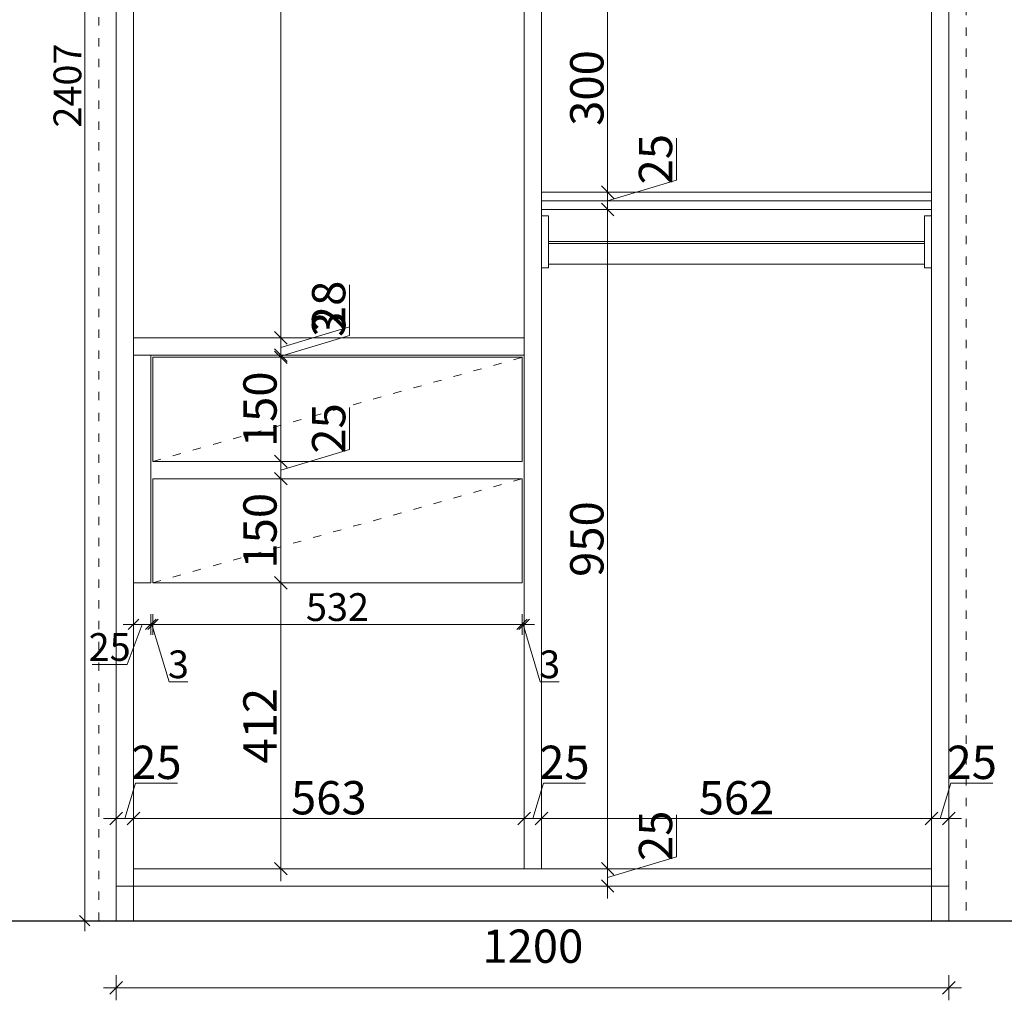
# Model space of a CAD drawing. Units: millimetres. Extents: x 25104 to 31643, y 832218 to 836841.
# Drawn here: x 27616 to 29035, y 833919 to 835332 of the extents above; entities that cross this region are included whole.
import ezdxf

# ---------------------------------------------------------------- set-up
doc = ezdxf.new("R2010")
doc.units = ezdxf.units.MM
doc.linetypes.add('ACAD_ISO03W100', pattern=[30, 12, -18])
for name, color, linetype, lineweight in [('11轮廓线', 7, 'Continuous', 15), ('12虚线', 54, 'ACAD_ISO03W100', 5), ('130   青色  （产品尺寸标注）', 130, 'Continuous', 9), ('222黄线', 2, 'Continuous', 5), ('竺实线', 4, 'Continuous', 18)]:
    doc.layers.add(name, color=color, linetype=linetype, lineweight=lineweight)
doc.layers.add('A-墙体', color=5, linetype='Continuous')
doc.styles.add('NO.Z-标注文字', font='txt', dxfattribs={"width": 0.8})
doc.styles.add('XZC', font='txt', dxfattribs={"width": 0.7})
doc.linetypes.add('LED_LINE', pattern='A,12.7,-5.08,["LED",XZC,S=2.54,R=0,X=-2.54,Y=-1.27],-6.35', length=24.13)
doc.dimstyles.new('NO.Z-1.0 标标注1', dxfattribs={"dimtxt": 40, "dimasz": 15, "dimexe": 15, "dimexo": 15, "dimgap": 5, "dimtad": 3, "dimdec": 1, "dimdsep": 46, "dimtxsty": 'NO.Z-标注文字', "dimblk": 'OBLIQUE', "dimcen": 30, "dimdle": 15, "dimclrd": 256, "dimclre": 256, "dimclrt": 7, "dimadec": 1, "dimazin": 0, "dimtfac": 1, "dimtdec": 1, "dimtmove": 1, "dimatfit": 3, "dimldrblk": 'DOT', "dimfxl": 15, "dimfxlon": 1, "dimtolj": 1, "dimtzin": 0, "dimlwd": 5, "dimlwe": 5, "dimarcsym": 0})
doc.dimstyles.new('NO.Z-1.2 标标注1', dxfattribs={"dimscale": 1.2, "dimtxt": 40, "dimasz": 15, "dimexe": 15, "dimexo": 30, "dimgap": 5, "dimtad": 3, "dimdec": 3, "dimdsep": 46, "dimtxsty": 'NO.Z-标注文字', "dimblk": 'OBLIQUE', "dimcen": 30, "dimdle": 15, "dimclrd": 256, "dimclre": 256, "dimclrt": 7, "dimadec": 1, "dimazin": 0, "dimtfac": 1, "dimtdec": 3, "dimtmove": 1, "dimatfit": 3, "dimldrblk": 'DOT', "dimfxl": 15, "dimfxlon": 1, "dimtolj": 1, "dimtzin": 0, "dimlwd": 5, "dimlwe": 5, "dimarcsym": 0})

# ---------------------------------------------------------------- blocks, each defined once
blk = doc.blocks.new('_Oblique')
at = {"color": 0, "linetype": 'ByBlock', "lineweight": -2}
blk.add_line((-0.5, -0.5), (0.5, 0.5), dxfattribs=at)
blk = doc.blocks.new('*D11')
at = {"layer": '130   青色  （产品尺寸标注）', "lineweight": 5, "transparency": 16777216}
for p, q in [((27754.6, 833954.7), (27754.6, 833918.7)), ((28954.6, 833954.7), (28954.6, 833918.7)), ((27736.6, 833936.7), (28972.6, 833936.7))]:
    blk.add_line(p, q, dxfattribs=at)
at = {"layer": 'Defpoints', "color": 0, "transparency": 16777216}
for p in [(27754.6, 834033.3), (28954.6, 834033.3), (28954.6, 833936.7)]:
    blk.add_point(p, dxfattribs=at)
at = {"layer": '130   青色  （产品尺寸标注）', "lineweight": 5, "transparency": 16777216, "xscale": 17.99999999999999, "yscale": 17.99999999999999, "zscale": 17.99999999999999, "rotation": 180}
blk.add_blockref('_Oblique', (27754.6, 833936.7), dxfattribs=at)
at = {"layer": '130   青色  （产品尺寸标注）', "lineweight": 5, "transparency": 16777216, "xscale": 17.99999999999999, "yscale": 17.99999999999999, "zscale": 17.99999999999999}
blk.add_blockref('_Oblique', (28954.6, 833936.7), dxfattribs=at)
at = {"layer": '130   青色  （产品尺寸标注）', "color": 7, "transparency": 16777216, "insert": (28355.1, 833996.7), "char_height": 48, "attachment_point": 5, "style": 'NO.Z-标注文字'}
blk.add_mtext('\\A1;1200', dxfattribs=at)
blk = doc.blocks.new('_Dot')
at = {"color": 0, "linetype": 'ByBlock', "lineweight": -2}
blk.add_line((-0.5, 0), (-1, 0), dxfattribs=at)
at = {"color": 0, "linetype": 'ByBlock', "const_width": 0.5}
blk.add_lwpolyline([(-0.25, 0, 1), (0.25, 0, 1)], format="xyb", close=True, dxfattribs=at)
blk = doc.blocks.new('*D17')
at = {"layer": '130   青色  （产品尺寸标注）', "lineweight": 5, "transparency": 16777216}
for p, q in [((27991.9, 834090.3), (27991.9, 834538.3)), ((27973.9, 834520.3), (28009.9, 834520.3)), ((27973.9, 834108.3), (28009.9, 834108.3))]:
    blk.add_line(p, q, dxfattribs=at)
at = {"layer": 'Defpoints', "color": 0, "transparency": 16777216}
for p in [(27779.6, 834520.3), (27991.9, 834520.3), (27779.6, 834108.3)]:
    blk.add_point(p, dxfattribs=at)
at = {"layer": '130   青色  （产品尺寸标注）', "lineweight": 5, "transparency": 16777216, "xscale": 17.99999999999999, "yscale": 17.99999999999999, "zscale": 17.99999999999999}
for p, rotation in [((27991.9, 834520.3), 90), ((27991.9, 834108.3), 270)]:
    blk.add_blockref('_Oblique', p, dxfattribs=dict(at, rotation=rotation))
at = {"layer": '130   青色  （产品尺寸标注）', "color": 7, "transparency": 16777216, "insert": (27961.9, 834314.3), "char_height": 48, "attachment_point": 5, "rotation": 90, "style": 'NO.Z-标注文字'}
blk.add_mtext('\\A1;412', dxfattribs=at)
blk = doc.blocks.new('*D18')
at = {"layer": '130   青色  （产品尺寸标注）', "lineweight": 5, "transparency": 16777216}
for p, q in [((27991.9, 834502.3), (27991.9, 834688.3)), ((27973.9, 834670.3), (28009.9, 834670.3)), ((27973.9, 834520.3), (28009.9, 834520.3))]:
    blk.add_line(p, q, dxfattribs=at)
at = {"layer": 'Defpoints', "color": 0, "transparency": 16777216}
for p in [(27807.6, 834670.3), (27991.9, 834670.3), (27807.6, 834520.3)]:
    blk.add_point(p, dxfattribs=at)
at = {"layer": '130   青色  （产品尺寸标注）', "lineweight": 5, "transparency": 16777216, "xscale": 17.99999999999999, "yscale": 17.99999999999999, "zscale": 17.99999999999999}
for p, rotation in [((27991.9, 834670.3), 90), ((27991.9, 834520.3), 270)]:
    blk.add_blockref('_Oblique', p, dxfattribs=dict(at, rotation=rotation))
at = {"layer": '130   青色  （产品尺寸标注）', "color": 7, "transparency": 16777216, "insert": (27961.9, 834595.3), "char_height": 48, "attachment_point": 5, "rotation": 90, "style": 'NO.Z-标注文字'}
blk.add_mtext('\\A1;150', dxfattribs=at)
blk = doc.blocks.new('*D19')
at = {"layer": '130   青色  （产品尺寸标注）', "lineweight": 5, "transparency": 16777216}
for p, q in [((28090.9, 834889), (28090.9, 834949.6)), ((27991.9, 834827.3), (27991.9, 834891.3)), ((27991.9, 834859.3), (28090.9, 834889)), ((27973.9, 834873.3), (28009.9, 834873.3)), ((27973.9, 834845.3), (28009.9, 834845.3))]:
    blk.add_line(p, q, dxfattribs=at)
at = {"layer": 'Defpoints', "color": 0, "transparency": 16777216}
for p in [(27779.6, 834873.3), (27991.9, 834873.3), (27807.6, 834845.3)]:
    blk.add_point(p, dxfattribs=at)
at = {"layer": '130   青色  （产品尺寸标注）', "lineweight": 5, "transparency": 16777216, "xscale": 17.99999999999999, "yscale": 17.99999999999999, "zscale": 17.99999999999999}
for p, rotation in [((27991.9, 834873.3), 90), ((27991.9, 834845.3), 270)]:
    blk.add_blockref('_Oblique', p, dxfattribs=dict(at, rotation=rotation))
at = {"layer": '130   青色  （产品尺寸标注）', "color": 7, "transparency": 16777216, "insert": (28060.9, 834919.3), "char_height": 48, "attachment_point": 5, "rotation": 90, "style": 'NO.Z-标注文字'}
blk.add_mtext('\\A1;28', dxfattribs=at)
blk = doc.blocks.new('*D20')
at = {"layer": '130   青色  （产品尺寸标注）', "lineweight": 5, "transparency": 16777216}
for p, q in [((27991.9, 834855.3), (27991.9, 836051.3)), ((27973.9, 836033.3), (28009.9, 836033.3)), ((27973.9, 834873.3), (28009.9, 834873.3))]:
    blk.add_line(p, q, dxfattribs=at)
at = {"layer": 'Defpoints', "color": 0, "transparency": 16777216}
for p in [(27779.6, 836033.3), (27991.9, 836033.3), (27779.6, 834873.3)]:
    blk.add_point(p, dxfattribs=at)
at = {"layer": '130   青色  （产品尺寸标注）', "lineweight": 5, "transparency": 16777216, "xscale": 17.99999999999999, "yscale": 17.99999999999999, "zscale": 17.99999999999999}
for p, rotation in [((27991.9, 836033.3), 90), ((27991.9, 834873.3), 270)]:
    blk.add_blockref('_Oblique', p, dxfattribs=dict(at, rotation=rotation))
at = {"layer": '130   青色  （产品尺寸标注）', "color": 7, "transparency": 16777216, "insert": (27961.9, 835453.3), "char_height": 48, "attachment_point": 5, "rotation": 90, "style": 'NO.Z-标注文字'}
blk.add_mtext('\\A1;1160', dxfattribs=at)
blk = doc.blocks.new('*U9')
at = {"layer": '222黄线'}
for p, q in [((198.1, -206.1), (-343.9, -206.1)), ((198.1, -209.1), (-343.9, -209.1)), ((198.1, -239.1), (-343.9, -239.1))]:
    blk.add_line(p, q, dxfattribs=at)
for points in [[(-353.9, -244.1), (-343.9, -244.1), (-343.9, -169.1), (-353.9, -169.1)], [(208.1, -244.1), (198.1, -244.1), (198.1, -169.1), (208.1, -169.1)]]:
    blk.add_lwpolyline(points, close=True, dxfattribs=at)
blk = doc.blocks.new('*D23')
at = {"layer": '130   青色  （产品尺寸标注）', "lineweight": 5, "transparency": 16777216}
for p, q in [((28462.9, 835065.3), (28462.9, 835401.3)), ((28426.9, 835383.3), (28480.9, 835383.3)), ((28426.9, 835083.3), (28480.9, 835083.3))]:
    blk.add_line(p, q, dxfattribs=at)
at = {"layer": 'Defpoints', "color": 0, "transparency": 16777216}
for p in [(28367.6, 835383.3), (28462.9, 835383.3), (28367.6, 835083.3)]:
    blk.add_point(p, dxfattribs=at)
at = {"layer": '130   青色  （产品尺寸标注）', "lineweight": 5, "transparency": 16777216, "xscale": 17.99999999999999, "yscale": 17.99999999999999, "zscale": 17.99999999999999}
for p, rotation in [((28462.9, 835383.3), 90), ((28462.9, 835083.3), 270)]:
    blk.add_blockref('_Oblique', p, dxfattribs=dict(at, rotation=rotation))
at = {"layer": '130   青色  （产品尺寸标注）', "color": 7, "transparency": 16777216, "insert": (28432.9, 835233.3), "char_height": 48, "attachment_point": 5, "rotation": 90, "style": 'NO.Z-标注文字'}
blk.add_mtext('\\A1;300', dxfattribs=at)
blk = doc.blocks.new('*D24')
at = {"layer": '130   青色  （产品尺寸标注）', "lineweight": 5, "transparency": 16777216}
for p, q in [((28462.9, 835076.3), (28462.9, 834090.3)), ((28426.9, 835058.3), (28480.9, 835058.3)), ((28426.9, 834108.3), (28480.9, 834108.3))]:
    blk.add_line(p, q, dxfattribs=at)
at = {"layer": 'Defpoints', "color": 0, "transparency": 16777216}
for p in [(28367.6, 835058.3), (28367.6, 834108.3), (28462.9, 834108.3)]:
    blk.add_point(p, dxfattribs=at)
at = {"layer": '130   青色  （产品尺寸标注）', "lineweight": 5, "transparency": 16777216, "xscale": 17.99999999999999, "yscale": 17.99999999999999, "zscale": 17.99999999999999}
for p, rotation in [((28462.9, 835058.3), 90), ((28462.9, 834108.3), 270)]:
    blk.add_blockref('_Oblique', p, dxfattribs=dict(at, rotation=rotation))
at = {"layer": '130   青色  （产品尺寸标注）', "color": 7, "transparency": 16777216, "insert": (28432.9, 834583.3), "char_height": 48, "attachment_point": 5, "rotation": 90, "style": 'NO.Z-标注文字'}
blk.add_mtext('\\A1;950', dxfattribs=at)
blk = doc.blocks.new('*D31')
at = {"layer": '130   青色  （产品尺寸标注）', "lineweight": 5, "transparency": 16777216}
for p, q in [((27779.6, 834144.6), (27779.6, 834198.6)), ((28342.6, 834144.6), (28342.6, 834198.6)), ((27761.6, 834180.6), (28360.6, 834180.6))]:
    blk.add_line(p, q, dxfattribs=at)
at = {"layer": 'Defpoints', "color": 0, "transparency": 16777216}
for p in [(28342.6, 834180.6), (27779.6, 834108.3), (28342.6, 834108.3)]:
    blk.add_point(p, dxfattribs=at)
at = {"layer": '130   青色  （产品尺寸标注）', "lineweight": 5, "transparency": 16777216, "xscale": 17.99999999999999, "yscale": 17.99999999999999, "zscale": 17.99999999999999, "rotation": 180}
blk.add_blockref('_Oblique', (27779.6, 834180.6), dxfattribs=at)
at = {"layer": '130   青色  （产品尺寸标注）', "lineweight": 5, "transparency": 16777216, "xscale": 17.99999999999999, "yscale": 17.99999999999999, "zscale": 17.99999999999999}
blk.add_blockref('_Oblique', (28342.6, 834180.6), dxfattribs=at)
at = {"layer": '130   青色  （产品尺寸标注）', "color": 7, "transparency": 16777216, "insert": (28061.1, 834210.6), "char_height": 48, "attachment_point": 5, "style": 'NO.Z-标注文字'}
blk.add_mtext('\\A1;563', dxfattribs=at)
blk = doc.blocks.new('*D32')
at = {"layer": '130   青色  （产品尺寸标注）', "lineweight": 5, "transparency": 16777216}
for p, q in [((28355.1, 834180.6), (28370.4, 834231.6)), ((28370.4, 834231.6), (28430.8, 834231.6)), ((28342.6, 834144.6), (28342.6, 834198.6)), ((28367.6, 834144.6), (28367.6, 834198.6)), ((28324.6, 834180.6), (28385.6, 834180.6))]:
    blk.add_line(p, q, dxfattribs=at)
at = {"layer": 'Defpoints', "color": 0, "transparency": 16777216}
for p in [(28367.6, 834180.6), (28342.6, 834108.3), (28367.6, 834108.3)]:
    blk.add_point(p, dxfattribs=at)
at = {"layer": '130   青色  （产品尺寸标注）', "lineweight": 5, "transparency": 16777216, "xscale": 17.99999999999999, "yscale": 17.99999999999999, "zscale": 17.99999999999999, "rotation": 180}
blk.add_blockref('_Oblique', (28342.6, 834180.6), dxfattribs=at)
at = {"layer": '130   青色  （产品尺寸标注）', "lineweight": 5, "transparency": 16777216, "xscale": 17.99999999999999, "yscale": 17.99999999999999, "zscale": 17.99999999999999}
blk.add_blockref('_Oblique', (28367.6, 834180.6), dxfattribs=at)
at = {"layer": '130   青色  （产品尺寸标注）', "color": 7, "transparency": 16777216, "insert": (28400.6, 834261.6), "char_height": 48, "attachment_point": 5, "style": 'NO.Z-标注文字'}
blk.add_mtext('\\A1;25', dxfattribs=at)
blk = doc.blocks.new('*D33')
at = {"layer": '130   青色  （产品尺寸标注）', "lineweight": 5, "transparency": 16777216}
for p, q in [((28367.6, 834144.6), (28367.6, 834198.6)), ((28929.6, 834144.6), (28929.6, 834198.6)), ((28349.6, 834180.6), (28947.6, 834180.6))]:
    blk.add_line(p, q, dxfattribs=at)
at = {"layer": 'Defpoints', "color": 0, "transparency": 16777216}
for p in [(28929.6, 834180.6), (28367.6, 834108.3), (28929.6, 834108.3)]:
    blk.add_point(p, dxfattribs=at)
at = {"layer": '130   青色  （产品尺寸标注）', "lineweight": 5, "transparency": 16777216, "xscale": 17.99999999999999, "yscale": 17.99999999999999, "zscale": 17.99999999999999, "rotation": 180}
blk.add_blockref('_Oblique', (28367.6, 834180.6), dxfattribs=at)
at = {"layer": '130   青色  （产品尺寸标注）', "lineweight": 5, "transparency": 16777216, "xscale": 17.99999999999999, "yscale": 17.99999999999999, "zscale": 17.99999999999999}
blk.add_blockref('_Oblique', (28929.6, 834180.6), dxfattribs=at)
at = {"layer": '130   青色  （产品尺寸标注）', "color": 7, "transparency": 16777216, "insert": (28648.6, 834210.6), "char_height": 48, "attachment_point": 5, "style": 'NO.Z-标注文字'}
blk.add_mtext('\\A1;562', dxfattribs=at)
blk = doc.blocks.new('*D70')
at = {"layer": '130   青色  （产品尺寸标注）', "lineweight": 5, "transparency": 16777216}
for p, q in [((28090.9, 834712.5), (28090.9, 834772.9)), ((27991.9, 834652.3), (27991.9, 834713.3)), ((27991.9, 834682.8), (28090.9, 834712.5)), ((27973.9, 834695.3), (28009.9, 834695.3)), ((27973.9, 834670.3), (28009.9, 834670.3))]:
    blk.add_line(p, q, dxfattribs=at)
at = {"layer": 'Defpoints', "color": 0, "transparency": 16777216}
for p in [(27807.6, 834695.3), (27991.9, 834695.3), (27807.6, 834670.3)]:
    blk.add_point(p, dxfattribs=at)
at = {"layer": '130   青色  （产品尺寸标注）', "lineweight": 5, "transparency": 16777216, "xscale": 17.99999999999999, "yscale": 17.99999999999999, "zscale": 17.99999999999999}
for p, rotation in [((27991.9, 834695.3), 90), ((27991.9, 834670.3), 270)]:
    blk.add_blockref('_Oblique', p, dxfattribs=dict(at, rotation=rotation))
at = {"layer": '130   青色  （产品尺寸标注）', "color": 7, "transparency": 16777216, "insert": (28060.9, 834742.7), "char_height": 48, "attachment_point": 5, "rotation": 90, "style": 'NO.Z-标注文字'}
blk.add_mtext('\\A1;25', dxfattribs=at)
blk = doc.blocks.new('*D71')
at = {"layer": '130   青色  （产品尺寸标注）', "lineweight": 5, "transparency": 16777216}
for p, q in [((27991.9, 834677.3), (27991.9, 834863.3)), ((27973.9, 834845.3), (28009.9, 834845.3)), ((27973.9, 834695.3), (28009.9, 834695.3))]:
    blk.add_line(p, q, dxfattribs=at)
at = {"layer": 'Defpoints', "color": 0, "transparency": 16777216}
for p in [(27807.6, 834845.3), (27991.9, 834845.3), (27807.6, 834695.3)]:
    blk.add_point(p, dxfattribs=at)
at = {"layer": '130   青色  （产品尺寸标注）', "lineweight": 5, "transparency": 16777216, "xscale": 17.99999999999999, "yscale": 17.99999999999999, "zscale": 17.99999999999999}
for p, rotation in [((27991.9, 834845.3), 90), ((27991.9, 834695.3), 270)]:
    blk.add_blockref('_Oblique', p, dxfattribs=dict(at, rotation=rotation))
at = {"layer": '130   青色  （产品尺寸标注）', "color": 7, "transparency": 16777216, "insert": (27961.9, 834770.3), "char_height": 48, "attachment_point": 5, "rotation": 90, "style": 'NO.Z-标注文字'}
blk.add_mtext('\\A1;150', dxfattribs=at)
blk = doc.blocks.new('*D72')
at = {"layer": '130   青色  （产品尺寸标注）', "lineweight": 5, "transparency": 16777216}
for p, q in [((28090.9, 834876.5), (28090.9, 834909.2)), ((27991.9, 834846.8), (28090.9, 834876.5)), ((27991.9, 834848.3), (27991.9, 834866.3)), ((27973.9, 834848.3), (28009.9, 834848.3)), ((27991.9, 834845.3), (27991.9, 834848.3)), ((27991.9, 834845.3), (27991.9, 834848.3)), ((27973.9, 834845.3), (28009.9, 834845.3)), ((27991.9, 834845.3), (27991.9, 834827.3))]:
    blk.add_line(p, q, dxfattribs=at)
at = {"layer": 'Defpoints', "color": 0, "transparency": 16777216}
for p in [(27804.6, 834848.3), (27991.9, 834848.3), (27807.6, 834845.3)]:
    blk.add_point(p, dxfattribs=at)
at = {"layer": '130   青色  （产品尺寸标注）', "lineweight": 5, "transparency": 16777216, "xscale": 17.99999999999999, "yscale": 17.99999999999999, "zscale": 17.99999999999999}
for p, rotation in [((27991.9, 834848.3), 270), ((27991.9, 834845.3), 90)]:
    blk.add_blockref('_Oblique', p, dxfattribs=dict(at, rotation=rotation))
at = {"layer": '130   青色  （产品尺寸标注）', "color": 7, "transparency": 16777216, "insert": (28060.9, 834892.8), "char_height": 48, "attachment_point": 5, "rotation": 90, "style": 'NO.Z-标注文字'}
blk.add_mtext('\\A1;3', dxfattribs=at)
blk = doc.blocks.new('*D73')
at = {"layer": '130   青色  （产品尺寸标注）', "lineweight": 5, "transparency": 16777216}
for p, q in [((27779.6, 834475.3), (27779.6, 834445.3)), ((27804.6, 834475.3), (27804.6, 834445.3)), ((27764.6, 834460.3), (27819.6, 834460.3)), ((27792.1, 834460.3), (27770.4, 834402.8)), ((27770.4, 834402.8), (27720.1, 834402.8))]:
    blk.add_line(p, q, dxfattribs=at)
at = {"layer": 'Defpoints', "color": 0, "transparency": 16777216}
for p in [(27779.6, 834520.3), (27804.6, 834520.3), (27804.6, 834460.3)]:
    blk.add_point(p, dxfattribs=at)
at = {"layer": '130   青色  （产品尺寸标注）', "lineweight": 5, "transparency": 16777216, "xscale": 15, "yscale": 15, "zscale": 15, "rotation": 180}
blk.add_blockref('_Oblique', (27779.6, 834460.3), dxfattribs=at)
at = {"layer": '130   青色  （产品尺寸标注）', "lineweight": 5, "transparency": 16777216, "xscale": 15, "yscale": 15, "zscale": 15}
blk.add_blockref('_Oblique', (27804.6, 834460.3), dxfattribs=at)
at = {"layer": '130   青色  （产品尺寸标注）', "color": 7, "transparency": 16777216, "insert": (27745.3, 834427.8), "char_height": 40, "attachment_point": 5, "style": 'NO.Z-标注文字'}
blk.add_mtext('\\A1;25', dxfattribs=at)
blk = doc.blocks.new('*D74')
at = {"layer": '130   青色  （产品尺寸标注）', "lineweight": 5, "transparency": 16777216}
for p, q in [((27804.6, 834475.3), (27804.6, 834445.3)), ((27807.6, 834475.3), (27807.6, 834445.3)), ((27804.6, 834460.3), (27789.6, 834460.3)), ((27804.6, 834460.3), (27807.6, 834460.3)), ((27804.6, 834460.3), (27807.6, 834460.3)), ((27806.1, 834460.3), (27830.8, 834377.8)), ((27807.6, 834460.3), (27822.6, 834460.3)), ((27830.8, 834377.8), (27858.1, 834377.8))]:
    blk.add_line(p, q, dxfattribs=at)
at = {"layer": 'Defpoints', "color": 0, "transparency": 16777216}
for p in [(27804.6, 834520.3), (27807.6, 834520.3), (27807.6, 834460.3)]:
    blk.add_point(p, dxfattribs=at)
at = {"layer": '130   青色  （产品尺寸标注）', "lineweight": 5, "transparency": 16777216, "xscale": 15, "yscale": 15, "zscale": 15}
blk.add_blockref('_Oblique', (27804.6, 834460.3), dxfattribs=at)
at = {"layer": '130   青色  （产品尺寸标注）', "lineweight": 5, "transparency": 16777216, "xscale": 15, "yscale": 15, "zscale": 15, "rotation": 180}
blk.add_blockref('_Oblique', (27807.6, 834460.3), dxfattribs=at)
at = {"layer": '130   青色  （产品尺寸标注）', "color": 7, "transparency": 16777216, "insert": (27844.4, 834402.8), "char_height": 40, "attachment_point": 5, "style": 'NO.Z-标注文字'}
blk.add_mtext('\\A1;3', dxfattribs=at)
blk = doc.blocks.new('*D75')
at = {"layer": '130   青色  （产品尺寸标注）', "lineweight": 5, "transparency": 16777216}
for p, q in [((27807.6, 834475.3), (27807.6, 834445.3)), ((28339.6, 834475.3), (28339.6, 834445.3)), ((27792.6, 834460.3), (28354.6, 834460.3))]:
    blk.add_line(p, q, dxfattribs=at)
at = {"layer": 'Defpoints', "color": 0, "transparency": 16777216}
for p in [(27807.6, 834520.3), (28339.6, 834520.3), (28339.6, 834460.3)]:
    blk.add_point(p, dxfattribs=at)
at = {"layer": '130   青色  （产品尺寸标注）', "lineweight": 5, "transparency": 16777216, "xscale": 15, "yscale": 15, "zscale": 15, "rotation": 180}
blk.add_blockref('_Oblique', (27807.6, 834460.3), dxfattribs=at)
at = {"layer": '130   青色  （产品尺寸标注）', "lineweight": 5, "transparency": 16777216, "xscale": 15, "yscale": 15, "zscale": 15}
blk.add_blockref('_Oblique', (28339.6, 834460.3), dxfattribs=at)
at = {"layer": '130   青色  （产品尺寸标注）', "color": 7, "transparency": 16777216, "insert": (28073.6, 834485.3), "char_height": 40, "attachment_point": 5, "style": 'NO.Z-标注文字'}
blk.add_mtext('\\A1;532', dxfattribs=at)
blk = doc.blocks.new('*D76')
at = {"layer": '130   青色  （产品尺寸标注）', "lineweight": 5, "transparency": 16777216}
for p, q in [((28339.6, 834475.3), (28339.6, 834445.3)), ((28342.6, 834475.3), (28342.6, 834445.3)), ((28339.6, 834460.3), (28324.6, 834460.3)), ((28339.6, 834460.3), (28342.6, 834460.3)), ((28339.6, 834460.3), (28342.6, 834460.3)), ((28341.1, 834460.3), (28365.8, 834377.8)), ((28342.6, 834460.3), (28357.6, 834460.3)), ((28365.8, 834377.8), (28393.1, 834377.8))]:
    blk.add_line(p, q, dxfattribs=at)
at = {"layer": 'Defpoints', "color": 0, "transparency": 16777216}
for p in [(28342.6, 834848.3), (28339.6, 834520.3), (28342.6, 834460.3)]:
    blk.add_point(p, dxfattribs=at)
at = {"layer": '130   青色  （产品尺寸标注）', "lineweight": 5, "transparency": 16777216, "xscale": 15, "yscale": 15, "zscale": 15}
blk.add_blockref('_Oblique', (28339.6, 834460.3), dxfattribs=at)
at = {"layer": '130   青色  （产品尺寸标注）', "lineweight": 5, "transparency": 16777216, "xscale": 15, "yscale": 15, "zscale": 15, "rotation": 180}
blk.add_blockref('_Oblique', (28342.6, 834460.3), dxfattribs=at)
at = {"layer": '130   青色  （产品尺寸标注）', "color": 7, "transparency": 16777216, "insert": (28379.4, 834402.8), "char_height": 40, "attachment_point": 5, "style": 'NO.Z-标注文字'}
blk.add_mtext('\\A1;3', dxfattribs=at)
blk = doc.blocks.new('*D37')
at = {"layer": '130   青色  （产品尺寸标注）', "lineweight": 5, "transparency": 16777216}
for p, q in [((28561.9, 835100.5), (28561.9, 835160.9)), ((28462.9, 835101.3), (28462.9, 835040.3)), ((28462.9, 835070.8), (28561.9, 835100.5)), ((28426.9, 835083.3), (28480.9, 835083.3)), ((28426.9, 835058.3), (28480.9, 835058.3))]:
    blk.add_line(p, q, dxfattribs=at)
at = {"layer": 'Defpoints', "color": 0, "transparency": 16777216}
for p in [(28367.6, 835083.3), (28367.6, 835058.3), (28462.9, 835058.3)]:
    blk.add_point(p, dxfattribs=at)
at = {"layer": '130   青色  （产品尺寸标注）', "lineweight": 5, "transparency": 16777216, "xscale": 17.99999999999999, "yscale": 17.99999999999999, "zscale": 17.99999999999999}
for p, rotation in [((28462.9, 835083.3), 90), ((28462.9, 835058.3), 270)]:
    blk.add_blockref('_Oblique', p, dxfattribs=dict(at, rotation=rotation))
at = {"layer": '130   青色  （产品尺寸标注）', "color": 7, "transparency": 16777216, "insert": (28531.9, 835130.7), "char_height": 48, "attachment_point": 5, "rotation": 90, "style": 'NO.Z-标注文字'}
blk.add_mtext('\\A1;25', dxfattribs=at)
blk = doc.blocks.new('*D78')
at = {"layer": '130   青色  （产品尺寸标注）', "lineweight": 5, "transparency": 16777216}
for p, q in [((28561.9, 834125.5), (28561.9, 834185.9)), ((28462.9, 834126.3), (28462.9, 834065.3)), ((28462.9, 834095.8), (28561.9, 834125.5)), ((28426.9, 834108.3), (28480.9, 834108.3)), ((28426.9, 834083.3), (28480.9, 834083.3))]:
    blk.add_line(p, q, dxfattribs=at)
at = {"layer": 'Defpoints', "color": 0, "transparency": 16777216}
for p in [(28367.6, 834108.3), (28354.6, 834083.3), (28462.9, 834083.3)]:
    blk.add_point(p, dxfattribs=at)
at = {"layer": '130   青色  （产品尺寸标注）', "lineweight": 5, "transparency": 16777216, "xscale": 17.99999999999999, "yscale": 17.99999999999999, "zscale": 17.99999999999999}
for p, rotation in [((28462.9, 834108.3), 90), ((28462.9, 834083.3), 270)]:
    blk.add_blockref('_Oblique', p, dxfattribs=dict(at, rotation=rotation))
at = {"layer": '130   青色  （产品尺寸标注）', "color": 7, "transparency": 16777216, "insert": (28531.9, 834155.7), "char_height": 48, "attachment_point": 5, "rotation": 90, "style": 'NO.Z-标注文字'}
blk.add_mtext('\\A1;25', dxfattribs=at)
blk = doc.blocks.new('*D79')
at = {"layer": '130   青色  （产品尺寸标注）', "lineweight": 5, "transparency": 16777216}
for p, q in [((27767.1, 834180.6), (27782.4, 834231.6)), ((27782.4, 834231.6), (27842.8, 834231.6)), ((27754.6, 834144.6), (27754.6, 834198.6)), ((27779.6, 834144.6), (27779.6, 834198.6)), ((27797.6, 834180.6), (27736.6, 834180.6))]:
    blk.add_line(p, q, dxfattribs=at)
at = {"layer": 'Defpoints', "color": 0, "transparency": 16777216}
for p in [(27754.6, 834180.6), (27779.6, 834108.3), (27754.6, 834033.3)]:
    blk.add_point(p, dxfattribs=at)
at = {"layer": '130   青色  （产品尺寸标注）', "lineweight": 5, "transparency": 16777216, "xscale": 17.99999999999999, "yscale": 17.99999999999999, "zscale": 17.99999999999999, "rotation": 180}
blk.add_blockref('_Oblique', (27754.6, 834180.6), dxfattribs=at)
at = {"layer": '130   青色  （产品尺寸标注）', "lineweight": 5, "transparency": 16777216, "xscale": 17.99999999999999, "yscale": 17.99999999999999, "zscale": 17.99999999999999}
blk.add_blockref('_Oblique', (27779.6, 834180.6), dxfattribs=at)
at = {"layer": '130   青色  （产品尺寸标注）', "color": 7, "transparency": 16777216, "insert": (27812.6, 834261.6), "char_height": 48, "attachment_point": 5, "style": 'NO.Z-标注文字'}
blk.add_mtext('\\A1;25', dxfattribs=at)
blk = doc.blocks.new('*D80')
at = {"layer": '130   青色  （产品尺寸标注）', "lineweight": 5, "transparency": 16777216}
for p, q in [((28942.1, 834180.6), (28957.4, 834231.6)), ((28957.4, 834231.6), (29017.8, 834231.6)), ((28929.6, 834144.6), (28929.6, 834198.6)), ((28954.6, 834144.6), (28954.6, 834198.6)), ((28911.6, 834180.6), (28972.6, 834180.6))]:
    blk.add_line(p, q, dxfattribs=at)
at = {"layer": 'Defpoints', "color": 0, "transparency": 16777216}
for p in [(28954.6, 834180.6), (28929.6, 834108.3), (28954.6, 834033.3)]:
    blk.add_point(p, dxfattribs=at)
at = {"layer": '130   青色  （产品尺寸标注）', "lineweight": 5, "transparency": 16777216, "xscale": 17.99999999999999, "yscale": 17.99999999999999, "zscale": 17.99999999999999, "rotation": 180}
blk.add_blockref('_Oblique', (28929.6, 834180.6), dxfattribs=at)
at = {"layer": '130   青色  （产品尺寸标注）', "lineweight": 5, "transparency": 16777216, "xscale": 17.99999999999999, "yscale": 17.99999999999999, "zscale": 17.99999999999999}
blk.add_blockref('_Oblique', (28954.6, 834180.6), dxfattribs=at)
at = {"layer": '130   青色  （产品尺寸标注）', "color": 7, "transparency": 16777216, "insert": (28987.6, 834261.6), "char_height": 48, "attachment_point": 5, "style": 'NO.Z-标注文字'}
blk.add_mtext('\\A1;25', dxfattribs=at)
blk = doc.blocks.new('*D107')
at = {"layer": '130   青色  （产品尺寸标注）', "lineweight": 5, "transparency": 16777216}
for p, q in [((27709.4, 834018.3), (27709.4, 836455.3)), ((27724.4, 836440.3), (27694.4, 836440.3)), ((27724.4, 834033.3), (27694.4, 834033.3))]:
    blk.add_line(p, q, dxfattribs=at)
at = {"layer": 'Defpoints', "color": 0, "transparency": 16777216}
for p in [(27709.4, 836440.3), (27754.6, 836440.3), (27754.6, 834033.3)]:
    blk.add_point(p, dxfattribs=at)
at = {"layer": '130   青色  （产品尺寸标注）', "lineweight": 5, "transparency": 16777216, "xscale": 15, "yscale": 15, "zscale": 15}
for p, rotation in [((27709.4, 836440.3), 90), ((27709.4, 834033.3), 270)]:
    blk.add_blockref('_Oblique', p, dxfattribs=dict(at, rotation=rotation))
at = {"layer": '130   青色  （产品尺寸标注）', "color": 7, "transparency": 16777216, "insert": (27684.4, 835236.8), "char_height": 40, "attachment_point": 5, "rotation": 90, "style": 'NO.Z-标注文字'}
blk.add_mtext('\\A1;2407', dxfattribs=at)

msp = doc.modelspace()

# ---------------------------------------------------------------- linework, layer by layer
at = {"layer": '11轮廓线'}
for points in [[(27779.5723, 834033.257), (27754.5723, 834033.257), (27754.5723, 836440.257), (27779.5723, 836440.257)], [(28929.5723, 836440.257), (28954.5723, 836440.257), (28954.5723, 834033.257), (28929.5723, 834033.257)], [(28367.5723, 834108.257), (28342.5723, 834108.257), (28342.5723, 836415.257), (28367.5723, 836415.257)], [(28367.5723, 835083.257), (28929.5723, 835083.257), (28929.5723, 835058.257), (28367.5723, 835058.257)], [(27779.5723, 834873.257), (28342.5723, 834873.257), (28342.5723, 834848.257), (27779.5723, 834848.257)], [(27779.5723, 834848.257), (27804.5723, 834848.257), (27804.5723, 834520.257), (27779.5723, 834520.257)], [(27807.5723, 834845.257), (28339.5723, 834845.257), (28339.5723, 834695.257), (27807.5723, 834695.257)], [(27807.5723, 834520.257), (28339.5723, 834520.257), (28339.5723, 834670.257), (27807.5723, 834670.257)], [(27779.5723, 834108.257), (28929.5723, 834108.257), (28929.5723, 834083.257), (27779.5723, 834083.257)], [(27754.5723, 834083.257), (28954.5723, 834083.257), (28954.5723, 834033.257), (27754.5723, 834033.257)]]:
    msp.add_lwpolyline(points, close=True, dxfattribs=at)
at = {"layer": '12虚线'}
for p, q in [((27807.5723, 834695.257), (28339.5723, 834845.257)), ((27807.5723, 834520.257), (28339.5723, 834670.257))]:
    msp.add_line(p, q, dxfattribs=at)
for points in [[(27729.5723, 836460.257), (27754.5723, 836460.257), (27754.5723, 834033.257), (27729.5723, 834033.257)], [(28954.5723, 836460.257), (28979.5723, 836460.257), (28979.5723, 834033.257), (28954.5723, 834033.257)]]:
    msp.add_lwpolyline(points, close=True, dxfattribs=at)
at = {"layer": 'A-墙体'}
msp.add_line((25182.2577, 834033.257), (30786.4736, 834033.257), dxfattribs=at)
at = {"layer": '竺实线', "color": 2, "linetype": 'LED_LINE', "ltscale": 3}
msp.add_line((28367.5723, 835070.757), (28929.5723, 835070.757), dxfattribs=at)

# ---------------------------------------------------------------- block references
at = {"layer": '222黄线'}
msp.add_blockref('*U9', (28721.5213, 835218.3441), dxfattribs=at)

# ---------------------------------------------------------------- dimensions: what is measured, and where the dimension line sits
at = {"layer": '130   青色  （产品尺寸标注）'}
for base, p1, p2, dimstyle, picture, middle in [((27709.4157, 836440.257), (27754.5723, 834033.257), (27754.5723, 836440.257), 'NO.Z-1.0 标标注1', '*D107', (27684.4157, 835236.757)), ((27991.8544, 836033.257), (27779.5723, 834873.257), (27779.5723, 836033.257), 'NO.Z-1.2 标标注1', '*D20', (27961.8544, 835453.257)), ((27991.8544, 834873.257), (27807.5723, 834845.257), (27779.5723, 834873.257), 'NO.Z-1.2 标标注1', '*D19', (28060.8544, 834894.957)), ((27991.8544, 834848.257), (27807.5723, 834845.257), (27804.5723, 834848.257), 'NO.Z-1.2 标标注1', '*D72', (28060.8544, 834882.457)), ((27991.8544, 834845.257), (27807.5723, 834695.257), (27807.5723, 834845.257), 'NO.Z-1.2 标标注1', '*D71', (27961.8544, 834770.257)), ((27991.8544, 834695.257), (27807.5723, 834670.257), (27807.5723, 834695.257), 'NO.Z-1.2 标标注1', '*D70', (28060.8544, 834718.457)), ((27991.8544, 834670.257), (27807.5723, 834520.257), (27807.5723, 834670.257), 'NO.Z-1.2 标标注1', '*D18', (27961.8544, 834595.257)), ((27991.8544, 834520.257), (27779.5723, 834108.257), (27779.5723, 834520.257), 'NO.Z-1.2 标标注1', '*D17', (27961.8544, 834314.257))]:
    dim = msp.add_linear_dim(base=base, p1=p1, p2=p2, angle=90, dimstyle=dimstyle, dxfattribs=at)
    dim.commit()
    dim.dimension.update_dxf_attribs({"geometry": picture, "text_midpoint": middle})
for base, p1, p2, picture, middle in [((28462.9071, 835383.257), (28367.5723, 835083.257), (28367.5723, 835383.257), '*D23', (28432.9071, 835233.257)), ((28462.9071, 835058.257), (28367.5723, 835083.257), (28367.5723, 835058.257), '*D37', (28531.9071, 835106.457)), ((28462.9071, 834108.257), (28367.5723, 835058.257), (28367.5723, 834108.257), '*D24', (28432.9071, 834583.257)), ((28462.9071, 834083.257), (28367.5723, 834108.257), (28354.5723, 834083.257), '*D78', (28531.9071, 834131.457))]:
    dim = msp.add_linear_dim(base=base, p1=p1, p2=p2, angle=90, dimstyle='NO.Z-1.2 标标注1', override={"dimfxl": 30}, dxfattribs=at)
    dim.commit()
    dim.dimension.update_dxf_attribs({"geometry": picture, "text_midpoint": middle})
for base, p1, p2, picture, middle in [((28342.5723, 834460.2521), (28339.5723, 834520.257), (28342.5723, 834848.257), '*D76', (28370.8223, 834402.7521)), ((27807.5723, 834460.2521), (27804.5723, 834520.257), (27807.5723, 834520.257), '*D74', (27835.8223, 834402.7521)), ((28339.5723, 834460.2521), (27807.5723, 834520.257), (28339.5723, 834520.257), '*D75', (28073.5723, 834485.2521))]:
    dim = msp.add_linear_dim(base=base, p1=p1, p2=p2, dimstyle='NO.Z-1.0 标标注1', dxfattribs=at)
    dim.commit()
    dim.dimension.update_dxf_attribs({"geometry": picture, "text_midpoint": middle})
for base, p1, p2, dimstyle, picture, middle in [((27804.5723, 834460.2521), (27779.5723, 834520.257), (27804.5723, 834520.257), 'NO.Z-1.0 标标注1', '*D73', (27765.4359, 834402.7521)), ((28954.5723, 833936.6762), (27754.5723, 834033.257), (28954.5723, 834033.257), 'NO.Z-1.2 标标注1', '*D11', (28355.0723, 833966.6762))]:
    dim = msp.add_linear_dim(base=base, p1=p1, p2=p2, dimstyle=dimstyle, dxfattribs=at)
    dim.commit()
    dim.dimension.update_dxf_attribs({"geometry": picture, "text_midpoint": middle, "dimtype": 128})
for base, p1, p2, picture, middle in [((27754.5723, 834180.5516), (27779.5723, 834108.257), (27754.5723, 834033.257), '*D79', (27788.3723, 834261.5516)), ((28367.5723, 834180.5516), (28342.5723, 834108.257), (28367.5723, 834108.257), '*D32', (28376.3723, 834261.5516)), ((28954.5723, 834180.5516), (28929.5723, 834108.257), (28954.5723, 834033.257), '*D80', (28963.3723, 834261.5516)), ((28342.5723, 834180.5516), (27779.5723, 834108.257), (28342.5723, 834108.257), '*D31', (28061.0723, 834210.5516)), ((28929.5723, 834180.5516), (28367.5723, 834108.257), (28929.5723, 834108.257), '*D33', (28648.5723, 834210.5516))]:
    dim = msp.add_linear_dim(base=base, p1=p1, p2=p2, dimstyle='NO.Z-1.2 标标注1', override={"dimfxl": 30}, dxfattribs=at)
    dim.commit()
    dim.dimension.update_dxf_attribs({"geometry": picture, "text_midpoint": middle})

doc.saveas('drawing.dxf')
